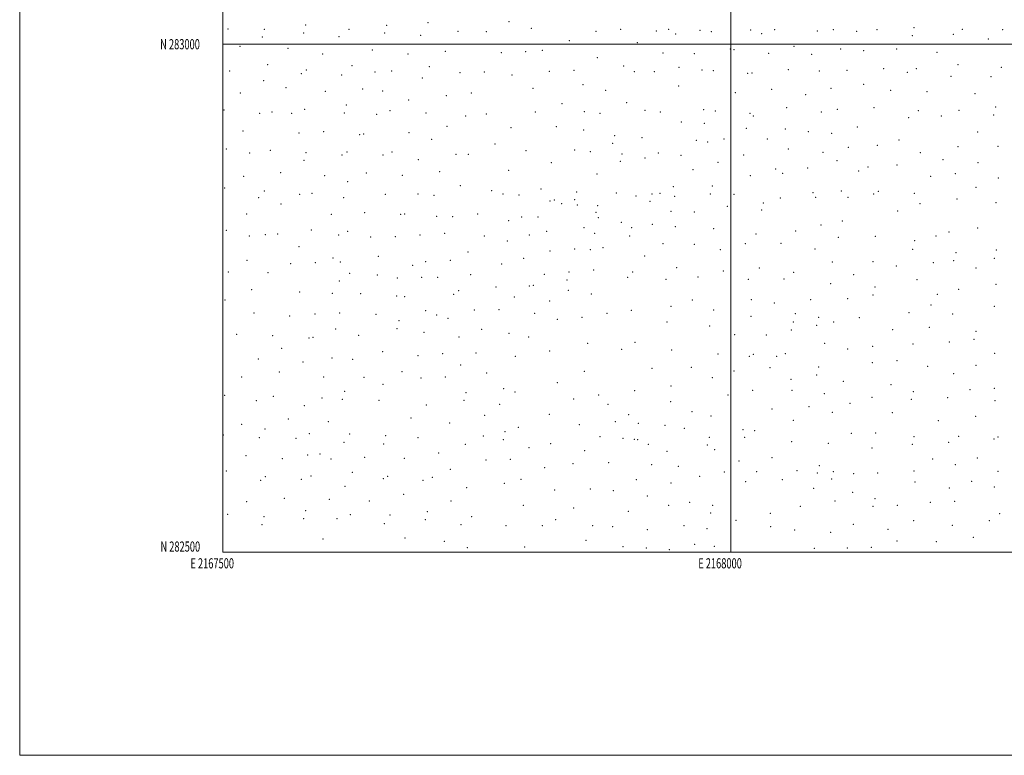
# Model space of a CAD drawing. Extents: x 2167300 to 2170200, y 282300 to 285200.
# Drawn here: x 2167300 to 2168269, y 282300 to 283024 of the extents above; entities that cross this region are included whole.
import ezdxf
from ezdxf.enums import TextEntityAlignment as Align

# ---------------------------------------------------------------- set-up
doc = ezdxf.new("R2010")
doc.units = 0
doc.header["$MEASUREMENT"] = 0
for name, color, linetype, lineweight in [('GRID LINE', 7, 'Continuous', 0), ('GRID TEXT', 7, 'Continuous', 0), ('SPOT ELEVATION DTM', 2, 'Continuous', 13)]:
    doc.layers.add(name, color=color, linetype=linetype, lineweight=lineweight)
doc.styles.add('Style-WORKING', font='WORKING.shx')

msp = doc.modelspace()

# ---------------------------------------------------------------- linework, layer by layer
at = {"layer": 'GRID LINE', "flags": 128}
for points in [[(2167300, 282300), (2170200, 282300), (2170200, 285200), (2167300, 285200), (2167300, 282300)], [(2167500, 282500), (2170000, 282500), (2170000, 285000), (2167500, 285000), (2167500, 282500)], [(2168000, 282500), (2168000, 285000)], [(2167500, 283000), (2170000, 283000)]]:
    msp.add_lwpolyline(points, dxfattribs=at)
at = {"layer": 'SPOT ELEVATION DTM'}
for p in [(2167505.22, 283015.09, 1165.09), (2167540.9, 283014.77, 1161.79), (2167581.68, 283019.04, 1156.26), (2167624.13, 283014.52, 1150.71), (2167661.19, 283018.59, 1145.89), (2167702, 283021.29, 1140.71), (2167781.63, 283022.19, 1134.76), (2167803.8, 283015.7, 1136.78), (2167891.6, 283014.76, 1137.63), (2167939.05, 283014.5, 1139.82), (2168043.14, 283014.49, 1144.73), (2168101.19, 283014.49, 1148.58), (2168180.6, 283016.17, 1145.97), (2168228.21, 283014.64, 1142.74), (2167538.96, 283006.98, 1162.57), (2167579.7, 283011.15, 1157.27), (2167614.47, 283007.57, 1152.9), (2167659.33, 283011.06, 1147.28), (2167694.73, 283008.62, 1143.91), (2167731.65, 283012.67, 1138.04), (2167759.47, 283012.35, 1136.39), (2167867.32, 283012.65, 1136.86), (2167926.74, 283012.93, 1139.83), (2167945.68, 283010.19, 1140.86), (2167969.73, 283013.66, 1140.34), (2167980.88, 283012.39, 1140.92), (2168019.65, 283013.88, 1142.58), (2168030.37, 283010.27, 1143.82), (2168085.31, 283013.07, 1148.32), (2168123.99, 283012.74, 1149.12), (2168143.91, 283014.32, 1147.83), (2168178.73, 283008.46, 1147.36), (2168219.21, 283009.63, 1144.22), (2168253.69, 283005.24, 1140.49), (2168267.68, 283014.26, 1137.42), (2167516.88, 282997.99, 1165.09), (2167564.18, 282996, 1160.19), (2167841.06, 283003.58, 1139.22), (2167908.21, 283001.54, 1142.79), (2167999.69, 282995.42, 1145.12), (2168062.33, 282997.95, 1149.46), (2168108.13, 282995.29, 1152.09), (2168163.41, 282995.32, 1149.71), (2167598.14, 282990.26, 1156.58), (2167647.25, 282994.31, 1151.22), (2167682.37, 282990.47, 1148.39), (2167718.94, 282992.97, 1143.46), (2167774.12, 282991.64, 1140.99), (2167798.14, 282992.66, 1141.29), (2167814.6, 282994.15, 1141.54), (2167868.82, 282986.71, 1144.19), (2167933.39, 282991.48, 1144.8), (2167964.17, 282990.81, 1145.57), (2168003.42, 282994.78, 1145.37), (2168037.4, 282991.16, 1148.18), (2168079.68, 282989.95, 1152.12), (2168131.07, 282993.61, 1151.78), (2168202.97, 282992.14, 1148.09), (2167544.21, 282979.82, 1163.6), (2167627.2, 282978.77, 1155.23), (2167703.24, 282978.03, 1148.14), (2167894.69, 282978.44, 1147.59), (2167949.24, 282977.17, 1148.43), (2168150.62, 282975.83, 1152.97), (2168182.94, 282975.79, 1151.28), (2168223.82, 282979.87, 1147.77), (2168266.42, 282977.12, 1143.46), (2167506.85, 282973.78, 1167.34), (2167577.44, 282970.88, 1160.57), (2167582.35, 282974.55, 1159.77), (2167617.07, 282969.66, 1157.4), (2167649.86, 282972.72, 1154.25), (2167666.19, 282973.61, 1152.8), (2167696.4, 282966.66, 1151.12), (2167733.59, 282971.91, 1146.23), (2167757.52, 282972.75, 1145.18), (2167784.67, 282969.71, 1146.27), (2167821.57, 282973.28, 1146.89), (2167845.88, 282974.22, 1146.56), (2167905.21, 282973.11, 1148.73), (2167924.79, 282972.93, 1147.93), (2167971.66, 282974.51, 1149.5), (2167982.98, 282973.97, 1149.67), (2168016.85, 282971.3, 1149.68), (2168020.86, 282971.59, 1149.84), (2168056.68, 282974.86, 1153.34), (2168087.36, 282973.63, 1155.2), (2168114.61, 282974.31, 1155.53), (2168174, 282972.21, 1152.15), (2168216.96, 282968.33, 1149.59), (2168256.38, 282967.95, 1145.37), (2167540.25, 282964, 1164.48), (2167562.31, 282957.35, 1162.72), (2167805.35, 282956.59, 1150.31), (2167854.48, 282960.32, 1150.48), (2167948.66, 282958.98, 1151.31), (2168098.64, 282956.56, 1157.87), (2168130.86, 282960.58, 1156.63), (2167517.28, 282951.84, 1167.33), (2167601.04, 282953.61, 1160.91), (2167637.71, 282955.95, 1157.44), (2167657.29, 282953.96, 1156.4), (2167720.12, 282949.21, 1151.76), (2167744.59, 282952.02, 1149.9), (2167876.83, 282954.61, 1152.03), (2168004.54, 282952.31, 1153.33), (2168040.4, 282955.72, 1154.44), (2168073.87, 282950.23, 1158.16), (2168157.48, 282954.45, 1155.13), (2168193.43, 282953.23, 1152.81), (2168240.49, 282951.19, 1149.02), (2167621.66, 282940.14, 1160.91), (2167683.11, 282945.04, 1155.78), (2167833.78, 282941.45, 1154.36), (2167897.66, 282942.5, 1154.37), (2168055.24, 282937.45, 1158.9), (2168141.22, 282937.39, 1158.68), (2168260.86, 282938.09, 1148.41), (2167501.11, 282935.17, 1169.15), (2167536.18, 282931.86, 1166.44), (2167548.5, 282933.42, 1165.55), (2167567.76, 282931.94, 1164.49), (2167580.69, 282936.04, 1163.75), (2167619.73, 282932.44, 1161.63), (2167651.61, 282930.99, 1159.99), (2167664.45, 282934.5, 1158.72), (2167699.91, 282932.44, 1156.08), (2167739.01, 282929.46, 1154.85), (2167759.35, 282931.39, 1154.65), (2167807.71, 282933.25, 1155.71), (2167855.85, 282933.71, 1156.28), (2167871.22, 282931.85, 1156.48), (2167915.49, 282934.88, 1155.78), (2167930.73, 282933.25, 1156.13), (2167973.56, 282935.49, 1156.23), (2167984.75, 282934.18, 1156.53), (2168018.97, 282932.11, 1156.55), (2168022.17, 282929.23, 1157.18), (2168089.1, 282933.22, 1160.94), (2168105.16, 282935.75, 1160.71), (2168175.19, 282927.79, 1156.75), (2168184.89, 282934.61, 1155.19), (2168207.41, 282929.23, 1153.79), (2168224.66, 282934.77, 1152.12), (2168258.94, 282930.23, 1149.4), (2167720.59, 282919.04, 1157.37), (2167783.77, 282917.79, 1158.14), (2167828.21, 282918.74, 1158.91), (2167951.55, 282923.58, 1158.14), (2167974.13, 282922.24, 1158.21), (2168124.61, 282918.6, 1161.95), (2167519.81, 282914.48, 1168.63), (2167574.85, 282912.59, 1165.6), (2167599.22, 282914.06, 1163.99), (2167634.56, 282910.98, 1162.66), (2167638.74, 282911.61, 1162.44), (2167683.16, 282913.06, 1159.85), (2167855.35, 282915.64, 1159.82), (2167885.82, 282910.02, 1160.97), (2167912.83, 282907.9, 1161.21), (2168015.33, 282917.09, 1159.12), (2168053.9, 282916.4, 1161.43), (2168076.54, 282913.92, 1162.76), (2168099.42, 282912.39, 1163.22), (2168243.06, 282913.57, 1152.45), (2167705.52, 282906.5, 1159.63), (2167767.86, 282901.66, 1160.28), (2167883.92, 282902.31, 1162.43), (2167966.18, 282905.23, 1162.1), (2167977.36, 282903.9, 1162.27), (2167993.35, 282906.7, 1161.75), (2168036.12, 282906.85, 1161.79), (2168115.76, 282898.63, 1164.15), (2168144.25, 282900.44, 1162), (2168165.83, 282905.59, 1159.42), (2168223.86, 282899.27, 1154.9), (2168263.14, 282899.55, 1151.38), (2167503.43, 282896.71, 1170.59), (2167526.42, 282892.93, 1169.36), (2167546.88, 282895.39, 1168.32), (2167581.98, 282893.27, 1166.64), (2167617.44, 282891.01, 1164.75), (2167622.25, 282894.05, 1164.3), (2167657.59, 282890.85, 1163.57), (2167666.43, 282894.07, 1162.86), (2167729.64, 282891.65, 1161.48), (2167741.55, 282891.65, 1161.56), (2167798.36, 282895.24, 1162.56), (2167846.55, 282895.79, 1163.51), (2167861.93, 282894.14, 1163.85), (2167893.1, 282891.9, 1164.03), (2167928.65, 282893.08, 1163.42), (2167951.11, 282890.5, 1164.32), (2168012.75, 282890.88, 1162.79), (2168056.91, 282896.76, 1163.33), (2168090.98, 282893.6, 1164.84), (2168186.77, 282893.15, 1158.37), (2167580.06, 282885.55, 1167.26), (2167692.46, 282886.25, 1162.27), (2167823.53, 282883.56, 1164.9), (2167891.39, 282884.82, 1165.29), (2167915.73, 282887.86, 1163.77), (2167987.67, 282883.64, 1164.71), (2168104.55, 282885.36, 1165.76), (2168135.06, 282878.99, 1163.65), (2168163.7, 282881.06, 1160.83), (2168208.9, 282886.39, 1156.72), (2168243.53, 282883.36, 1153.77), (2167520.62, 282869.79, 1171.35), (2167557.07, 282873.55, 1169.15), (2167600.32, 282870.52, 1167.5), (2167641.19, 282873.36, 1165.77), (2167676.61, 282870.91, 1164.59), (2167713.54, 282874.6, 1163.6), (2167781.48, 282875.77, 1164.78), (2167868.48, 282872.12, 1167.28), (2167962.9, 282876.56, 1165.99), (2168019.46, 282870.64, 1164.75), (2168044.18, 282877.07, 1164.35), (2168051.08, 282873.05, 1164.9), (2168075.64, 282878.31, 1165.24), (2168125.9, 282875.08, 1164.18), (2168196.83, 282870.06, 1157.63), (2168221.18, 282872.7, 1155.55), (2167623.04, 282864.65, 1167.28), (2167733.88, 282860.86, 1165.6), (2167943.57, 282859.78, 1168.1), (2167981.96, 282860.49, 1166.93), (2168263.38, 282868.35, 1152.15), (2167501.87, 282858.31, 1173.43), (2167540.71, 282855.45, 1170.89), (2167575.63, 282852.2, 1169.23), (2167587.95, 282853.26, 1168.63), (2167659.95, 282852.22, 1166.51), (2167692.19, 282852.72, 1166.11), (2167707.76, 282851.41, 1166.22), (2167764.52, 282855.96, 1166.79), (2167775.69, 282852.43, 1167.18), (2167791.45, 282851.55, 1167.69), (2167813.15, 282857.62, 1167.76), (2167848.32, 282854.44, 1169.53), (2167887.48, 282853.47, 1170.11), (2167906.63, 282850.55, 1171.22), (2167922.43, 282852.45, 1169.57), (2167930.48, 282853.18, 1169.11), (2167944.89, 282850.22, 1169.4), (2167980.01, 282852.63, 1167.92), (2168003.19, 282852.1, 1167.04), (2168081.2, 282853.89, 1166.01), (2168109.01, 282855.4, 1165.29), (2168140.69, 282852.6, 1163.58), (2168145.24, 282855.15, 1163.16), (2168180.81, 282853.24, 1159.59), (2168241.42, 282859.2, 1153.8), (2167535.28, 282848.86, 1171.94), (2167557.43, 282842.73, 1171.11), (2167619.08, 282848.81, 1168.21), (2167822.21, 282845.52, 1170.15), (2167826.4, 282846.57, 1170.75), (2167833.58, 282842.96, 1172.27), (2167846.44, 282846.83, 1171.09), (2167848.96, 282841.57, 1172.8), (2167868.91, 282841.22, 1172.65), (2167920.69, 282845.28, 1170.89), (2167996.54, 282840.27, 1169.74), (2168032.23, 282843.71, 1168.33), (2168048.82, 282848.62, 1166.59), (2168083.82, 282849.25, 1166.18), (2168115.58, 282849.19, 1165.41), (2168186.35, 282843.17, 1159.42), (2168222.95, 282847.71, 1155.49), (2168261.24, 282844.14, 1151.78), (2167523.34, 282832.94, 1174.73), (2167606.86, 282832.5, 1171.06), (2167639.52, 282834.13, 1169.59), (2167675.16, 282832.55, 1168.87), (2167679.13, 282832.73, 1168.81), (2167710.57, 282830.44, 1169.42), (2167726.32, 282830.41, 1169.87), (2167750.77, 282832.84, 1169.86), (2167867.33, 282834.55, 1173.83), (2167941.33, 282835.61, 1172.45), (2167964.12, 282834.82, 1172.13), (2168030.57, 282836.74, 1169.6), (2168164.56, 282835.88, 1161.55), (2167781.31, 282826.21, 1171.71), (2167794.3, 282830.01, 1171.19), (2167810.2, 282829.87, 1171.7), (2167869.79, 282829.38, 1174.56), (2167892.28, 282824.57, 1174.59), (2167922.99, 282822.69, 1173.39), (2168088.92, 282822.14, 1167.93), (2168109.86, 282825.82, 1166.58), (2167503.59, 282816.85, 1177.47), (2167525.93, 282811.18, 1177.13), (2167541.79, 282812.41, 1176.27), (2167553.94, 282813.33, 1175.93), (2167587.1, 282817.24, 1174.78), (2167613.9, 282812.08, 1174.89), (2167622.99, 282815.67, 1173.97), (2167694.21, 282812.29, 1173.65), (2167718.4, 282813.89, 1173.32), (2167757.32, 282811.18, 1173.98), (2167801.92, 282812.08, 1174.54), (2167818.78, 282815.91, 1174.55), (2167855.44, 282819.33, 1176), (2167865.95, 282813.94, 1176.29), (2167900.59, 282811.13, 1175.02), (2167902.64, 282819.26, 1174.39), (2167945.39, 282820.55, 1172.89), (2167983.19, 282818.4, 1171.85), (2168024.8, 282813.28, 1170.67), (2168064.1, 282816.27, 1169.41), (2168202.19, 282811.37, 1155.88), (2168214.91, 282815.23, 1154.48), (2168243.17, 282819.04, 1151.71), (2167645.69, 282810.37, 1174.12), (2167669.78, 282810.58, 1173.98), (2167780.26, 282806.32, 1175.07), (2167933.37, 282803.74, 1173.32), (2167964.06, 282802.95, 1171.9), (2168014.46, 282803.58, 1170.68), (2168049.39, 282803.96, 1169.25), (2168105.91, 282809.81, 1166.98), (2168142.54, 282810.73, 1163.24), (2168181.1, 282806.48, 1158.08), (2167574.83, 282800.57, 1177.13), (2167741.54, 282795.54, 1176.7), (2167822.03, 282796.33, 1176.81), (2167846.42, 282798.4, 1176.43), (2167861.93, 282797.92, 1176.42), (2167874.15, 282799.72, 1176.14), (2167915.29, 282791.5, 1175.47), (2167989.76, 282797.75, 1171.52), (2168083.05, 282798.41, 1168.61), (2168179.04, 282798.24, 1157.96), (2168221.67, 282794.79, 1153.66), (2168261.42, 282797.28, 1148.95), (2167523.73, 282787.42, 1179.56), (2167566.87, 282783.85, 1179.1), (2167591.11, 282784.8, 1178.85), (2167608.3, 282789.59, 1178.31), (2167615.6, 282785.76, 1178.92), (2167653, 282791.18, 1177.61), (2167686.83, 282782.35, 1179.04), (2167699.66, 282786.04, 1178.53), (2167723.83, 282787.33, 1177.95), (2167774.6, 282783.56, 1178.22), (2167796.31, 282789.34, 1177.79), (2168099.93, 282785.61, 1166.41), (2168140.15, 282785.88, 1162.37), (2168199.41, 282784.83, 1155.76), (2168219.69, 282786.77, 1153.54), (2168259.42, 282789.23, 1148.96), (2167505.38, 282775.85, 1180.44), (2167544.41, 282775.25, 1179.99), (2167624.76, 282774.36, 1179.82), (2167652.18, 282772.68, 1179.58), (2167744.11, 282773.13, 1179.81), (2167816.4, 282773.5, 1179.8), (2167840.84, 282775.7, 1179.51), (2167865.01, 282777.61, 1179.25), (2167903.48, 282775.91, 1178.08), (2167946.87, 282779.98, 1174.19), (2167992.6, 282776.89, 1172.99), (2168028.16, 282779.73, 1171.58), (2168061.9, 282775.33, 1169.72), (2168121.09, 282773.03, 1163.95), (2168163.06, 282781.56, 1159.84), (2168241.47, 282779.67, 1150.85), (2167614.65, 282766.91, 1179.71), (2167671.78, 282770.01, 1179.85), (2167695.84, 282770.65, 1179.8), (2167711.5, 282770.64, 1179.84), (2167805.58, 282762.7, 1181.32), (2167838.88, 282767.82, 1179.79), (2167898.52, 282770.56, 1178.88), (2167936.18, 282768.64, 1175.93), (2167967.7, 282770.79, 1173.41), (2168017.39, 282768.51, 1172.44), (2168052.34, 282768.82, 1170.36), (2168098.49, 282764.28, 1166.52), (2168183.48, 282768.13, 1157.21), (2168261.27, 282763.65, 1148.52), (2167528.29, 282758.54, 1180.34), (2167575.68, 282756.2, 1180.61), (2167607.9, 282754.87, 1180.79), (2167635.59, 282754.31, 1181), (2167727.42, 282753.72, 1181.3), (2167732.08, 282757.52, 1181.11), (2167768.98, 282760.93, 1181.03), (2167801.65, 282762.04, 1181.42), (2167840.15, 282757.81, 1180.59), (2167862.83, 282754.03, 1181.39), (2168140.26, 282752.98, 1161.52), (2168142.23, 282760.94, 1161.47), (2168203.45, 282753.63, 1154.45), (2168224.46, 282758.56, 1152.33), (2167502.05, 282748.09, 1180.58), (2167671.11, 282752.04, 1180.9), (2167679.12, 282751.35, 1181.04), (2167786.9, 282751.27, 1181.92), (2167821.88, 282747.27, 1182.21), (2167962.13, 282748.05, 1176.07), (2168020.46, 282748.44, 1173.27), (2168042.96, 282745.32, 1172.09), (2168078.85, 282748.49, 1169.36), (2168115.31, 282749.49, 1164.67), (2168197.18, 282743.36, 1154.43), (2167530.7, 282735.41, 1180.24), (2167590.7, 282734.51, 1181.05), (2167615.03, 282735.44, 1181.45), (2167650.82, 282734.24, 1181.74), (2167699.56, 282737.83, 1182.08), (2167710.44, 282733.43, 1182.14), (2167747.52, 282738.37, 1182.17), (2167771.75, 282738.72, 1182.74), (2167806.9, 282735.09, 1182.93), (2167878.13, 282734.99, 1182.95), (2167902.16, 282738.13, 1181.92), (2167941.08, 282741.83, 1178.53), (2167983.09, 282738.21, 1175.32), (2168063.67, 282734.69, 1170.8), (2168175.47, 282735.9, 1156.33), (2168218.51, 282734.47, 1151.93), (2168259.63, 282741.89, 1147.69), (2167565.94, 282732.37, 1180.53), (2167673.28, 282727.92, 1182.21), (2167721.56, 282730.26, 1182.34), (2167829.31, 282729.18, 1182.35), (2167853.53, 282731.22, 1182.92), (2167937.31, 282726.6, 1180.07), (2168020.02, 282732.03, 1173.52), (2168061.69, 282726.69, 1170.97), (2168086.6, 282731.21, 1169.63), (2168101.29, 282726.68, 1167.11), (2168126.51, 282730.77, 1163.1), (2167513.52, 282714.53, 1179.54), (2167611.1, 282719.76, 1181.49), (2167671.34, 282720.12, 1182.47), (2167697.96, 282716.51, 1182.94), (2167754.86, 282719.24, 1183.47), (2167781.77, 282715.5, 1184.02), (2167979.26, 282722.7, 1176.23), (2168003.89, 282714.01, 1174.84), (2168059.72, 282718.72, 1171.01), (2168084.66, 282723.33, 1169.84), (2168159.39, 282718.88, 1158.05), (2168195.43, 282721.39, 1153.47), (2168241.6, 282717.42, 1149.02), (2167549.14, 282713.07, 1179.79), (2167584.72, 282710.7, 1180.6), (2167588.67, 282711.55, 1180.72), (2167633.62, 282713.45, 1181.89), (2167732.56, 282711.81, 1183.44), (2167801.14, 282711.91, 1184.33), (2167859.05, 282705.55, 1184.69), (2167905.82, 282706.46, 1184.33), (2168035.2, 282713.84, 1172.47), (2168092.42, 282705.53, 1168.05), (2168179.57, 282704.9, 1154.95), (2168215.34, 282706.94, 1150.85), (2168239.6, 282709.4, 1149), (2167558, 282700.77, 1179.72), (2167657.41, 282697.49, 1182.48), (2167716.58, 282695.54, 1184.2), (2167749.09, 282696.02, 1184.52), (2167821.62, 282698.13, 1184.34), (2167892.68, 282699.7, 1184.95), (2167941.97, 282698.85, 1181.25), (2167987.58, 282694.97, 1176.76), (2168022.37, 282694.71, 1173.61), (2168053.94, 282695.24, 1171.28), (2168115.23, 282699.82, 1164.43), (2168139.83, 282702.5, 1160.51), (2168260.06, 282695.74, 1146.67), (2167534.93, 282690, 1178.8), (2167578.8, 282687.08, 1180.33), (2167607.63, 282691.15, 1181.13), (2167627.71, 282689.84, 1181.76), (2167692.13, 282693.25, 1183.71), (2167788.1, 282692.73, 1184.36), (2168018.43, 282692.92, 1173.94), (2168045.13, 282692.8, 1171.94), (2168139.47, 282686.37, 1159.91), (2168163.75, 282688.56, 1156.42), (2167555.75, 282677.28, 1179.12), (2167676.27, 282677.61, 1183.24), (2167734.04, 282684.14, 1184.89), (2167759.88, 282676.19, 1185.13), (2167855.81, 282677.89, 1185.23), (2167922.5, 282680.85, 1183.95), (2167961.14, 282682.08, 1179.65), (2168003.17, 282678.27, 1175.46), (2168038.81, 282681.52, 1172.45), (2168086.67, 282682.12, 1168.99), (2168194.03, 282682.81, 1152.85), (2168219.4, 282675.71, 1150.13), (2168241.55, 282683.8, 1148.24), (2167518.4, 282672.33, 1177.42), (2167599.24, 282672.46, 1181.08), (2167638.96, 282672.03, 1182.22), (2167694.97, 282671.37, 1184.2), (2167719.07, 282672.5, 1184.89), (2167829.28, 282666.77, 1185.22), (2167981.84, 282671.8, 1177.76), (2168059.53, 282670, 1171.12), (2168084.78, 282674.42, 1169.33), (2168111.04, 282668.24, 1164.2), (2167619.84, 282658.46, 1181.6), (2167657.61, 282665.22, 1182.96), (2167739.39, 282657.09, 1185.59), (2167776.55, 282661.05, 1185.9), (2167787.62, 282657.51, 1186.01), (2167905.51, 282658.8, 1185.41), (2167941.3, 282663.47, 1182.04), (2168021.77, 282659.31, 1174.03), (2168060.49, 282659.17, 1171.19), (2168092.32, 282655.92, 1167.59), (2168157.84, 282664.71, 1156.34), (2168179.69, 282657.93, 1153.48), (2168235.66, 282659.97, 1148.19), (2168259.66, 282661.33, 1145.81), (2167501.94, 282654.5, 1175.5), (2167533.02, 282649.03, 1176.74), (2167549.68, 282653.33, 1177.74), (2167597.67, 282651.71, 1180.15), (2167617.81, 282650.38, 1181.26), (2167653.68, 282649.52, 1182.72), (2167737.45, 282649.33, 1185.58), (2167845.43, 282650.76, 1185.7), (2167869.88, 282654.75, 1186.29), (2167940.97, 282648.09, 1182.05), (2167997.38, 282654.84, 1175.48), (2168117.62, 282646.41, 1162.97), (2168139.28, 282652.27, 1159.47), (2168177.87, 282650.47, 1153.89), (2168213.55, 282652.1, 1150.45), (2168260.32, 282649.19, 1145.93), (2167580.12, 282644.2, 1179.27), (2167700.24, 282644.69, 1184.6), (2167772.69, 282645.54, 1186.24), (2167879.21, 282645.36, 1186.21), (2167962, 282638.44, 1179.25), (2168040.61, 282640.99, 1173.23), (2168077.09, 282643.17, 1169.92), (2168099.93, 282637.56, 1166.35), (2168159.28, 282637.26, 1156.75), (2167564.65, 282630.96, 1177.2), (2167603.89, 282628.54, 1179.52), (2167685.16, 282632.13, 1183.84), (2167723.39, 282627.23, 1185.05), (2167757.91, 282634.72, 1185.79), (2167821.52, 282635.68, 1185.85), (2167886.52, 282628.59, 1186.04), (2167899.69, 282635.31, 1185.98), (2167980.57, 282633.89, 1177.72), (2168061.6, 282629.6, 1171.65), (2168204.44, 282629.46, 1152.79), (2168241.08, 282633.78, 1149.05), (2167518.67, 282625.89, 1174.4), (2167541.55, 282621.27, 1175.17), (2167777.93, 282618.59, 1186.73), (2167790.98, 282622.88, 1186.69), (2167850.99, 282625.6, 1185.8), (2167909.09, 282626.64, 1185.53), (2167935.2, 282624.9, 1182.31), (2167954.41, 282621.95, 1179.98), (2168012.2, 282620.46, 1174.45), (2168023.56, 282619.51, 1174.13), (2168142.67, 282617.36, 1160.67), (2167500.4, 282615.25, 1172.77), (2167535.83, 282612.76, 1174.51), (2167572.02, 282612.08, 1176.54), (2167585.17, 282616.61, 1177.75), (2167619.17, 282608.02, 1179.31), (2167624.92, 282616.46, 1179.83), (2167660.38, 282614.55, 1181.53), (2167692.24, 282612.8, 1183.32), (2167756.41, 282614.22, 1185.83), (2167776, 282610.85, 1186.6), (2167871.31, 282613.63, 1185.72), (2167893.89, 282611.93, 1185.69), (2167905.18, 282610.92, 1185.57), (2167908.53, 282610.75, 1185.35), (2167978.88, 282613.13, 1177.71), (2168013.76, 282612.92, 1174.51), (2168060.06, 282608.81, 1171.94), (2168118.82, 282616.98, 1163.69), (2168180.58, 282613.63, 1156.53), (2168214.58, 282608.2, 1153.46), (2168224.44, 282614.15, 1152.14), (2168259.22, 282611.38, 1148.77), (2168263.27, 282613.31, 1148.11), (2167658.37, 282606.59, 1181.16), (2167712.42, 282597.67, 1183.78), (2167738.7, 282606.11, 1185.2), (2167801.49, 282602.98, 1186.72), (2167822.67, 282606.87, 1186.38), (2167856.23, 282599.87, 1185.72), (2167918.94, 282606.19, 1184.06), (2167937.14, 282599.36, 1181.54), (2167976.99, 282605.47, 1177.99), (2167984.07, 282600.79, 1177.51), (2168096.01, 282607.2, 1168.42), (2168139.05, 282602.49, 1162.62), (2168178.77, 282606.27, 1157.55), (2167522.92, 282595.09, 1172.78), (2167558.42, 282592.05, 1174.42), (2167583.48, 282595.7, 1176.32), (2167595.8, 282596.6, 1177.32), (2167606.55, 282591.58, 1177.54), (2167639.6, 282593.48, 1179.52), (2167678.69, 282592.45, 1181.34), (2167759.01, 282590.72, 1185.57), (2167783.16, 282591.49, 1186.29), (2167879.82, 282588.12, 1185.3), (2168008.05, 282589.84, 1175.73), (2168040.63, 282593.01, 1174.12), (2168198.7, 282591.69, 1156.76), (2168242.82, 282592.62, 1151.75), (2167503.43, 282579.76, 1170.93), (2167627.41, 282578.61, 1177.72), (2167724.02, 282581.55, 1183.49), (2167816.77, 282583.23, 1185.81), (2167844.8, 282586.97, 1185.76), (2167922.17, 282586.1, 1183.74), (2167948.6, 282584.5, 1180.47), (2167993.7, 282578.9, 1177.11), (2168025.46, 282579.36, 1175.38), (2168065.15, 282580.27, 1173.68), (2168087.16, 282585.21, 1172.16), (2168101.17, 282579.38, 1170.24), (2168180.53, 282579.77, 1160.08), (2168221.11, 282586.17, 1154.18), (2168263.18, 282579.49, 1150.82), (2167537.26, 282570.64, 1172.19), (2167541.81, 282574.34, 1172.57), (2167577.37, 282571.62, 1174.44), (2167586.75, 282575.06, 1175.21), (2167658.09, 282572.27, 1178.76), (2167662.21, 282574.61, 1179.27), (2167697.06, 282570.66, 1181.34), (2167706.38, 282573.59, 1182.24), (2167793.63, 282571.65, 1186.1), (2167906.95, 282571.45, 1184.39), (2167969.38, 282574.77, 1178.93), (2168014.61, 282569.38, 1175.44), (2168050.84, 282571.31, 1174.86), (2168085.36, 282577.8, 1173.05), (2168099.39, 282572.08, 1171.15), (2168121, 282577.35, 1167.56), (2168144.8, 282577.82, 1164.65), (2168181.35, 282569.02, 1160.63), (2168237.2, 282569.71, 1153.35), (2167620.31, 282564.7, 1176.37), (2167740.12, 282563.61, 1183.31), (2167777.23, 282567.77, 1185.31), (2167826.66, 282561.24, 1186.02), (2167861.83, 282562, 1185.18), (2167884.47, 282560.61, 1184.56), (2167941.09, 282568, 1181.37), (2168081.69, 282562.8, 1174.18), (2168215.42, 282563.16, 1155.39), (2168259.43, 282564.23, 1151.93), (2167523.38, 282549.64, 1170.41), (2167560.6, 282553.01, 1172.48), (2167605.01, 282551.83, 1174.86), (2167644.09, 282550.23, 1176.14), (2167678.16, 282556.77, 1179.22), (2167724.71, 282550.33, 1181.82), (2167917.9, 282555.36, 1183.27), (2168102.55, 282550.18, 1171.79), (2168119.94, 282558.76, 1168.84), (2168142.13, 282552.8, 1166.43), (2168220.55, 282550.05, 1155.73), (2167581.62, 282540.68, 1172.89), (2167701.31, 282539.71, 1179.89), (2167795.76, 282546.2, 1185.46), (2167845.52, 282543.35, 1185.25), (2167899.17, 282540.14, 1183.85), (2167939.04, 282546.02, 1181.14), (2167959.62, 282549, 1179.51), (2167982.26, 282546.13, 1178.06), (2168068.7, 282545.17, 1175.3), (2168140.22, 282545.08, 1166.81), (2168163.99, 282546.12, 1163.57), (2168196.5, 282548.88, 1158.58), (2167504.79, 282537.12, 1169.06), (2167540.44, 282534.93, 1170.45), (2167579.63, 282532.82, 1172.31), (2167612.29, 282532.82, 1174.12), (2167625.38, 282537.03, 1174.97), (2167664.52, 282536.44, 1177.01), (2167699.33, 282531.86, 1179.36), (2167745.07, 282535.05, 1182.42), (2167827.67, 282531.88, 1185.46), (2167980.35, 282538.4, 1178.11), (2168005.16, 282531.2, 1176.52), (2168039.15, 282538.09, 1176.05), (2168180.29, 282530.85, 1160.96), (2168254.76, 282531.06, 1153.99), (2168264.76, 282537.87, 1153.01), (2167538.46, 282527.06, 1169.93), (2167659, 282528.07, 1176.41), (2167734.45, 282527.02, 1181.37), (2167778.74, 282525.97, 1184.21), (2167814.42, 282526.12, 1185.45), (2167864.28, 282525.9, 1184.62), (2167883.85, 282525.05, 1184.23), (2167918.04, 282522.11, 1182.63), (2167953.95, 282526.02, 1179.89), (2167976.55, 282523, 1178.24), (2168039.38, 282525.05, 1175.64), (2168062.9, 282521.85, 1174.86), (2168120.64, 282527.21, 1169.1), (2168154.77, 282522.54, 1164.73), (2168218.25, 282526.54, 1157.02), (2167598.7, 282512.87, 1172.23), (2167679.29, 282513.88, 1177.18), (2167718.22, 282510.57, 1179.82), (2167857.42, 282511.54, 1184.67), (2168098.37, 282519.47, 1171.46), (2168163.64, 282510.99, 1163.66), (2168238.94, 282514.65, 1156.11), (2167740.86, 282504.53, 1181.22), (2167797.3, 282505.09, 1184.51), (2167893.84, 282505.5, 1183.6), (2167916.89, 282504.13, 1182.6), (2167939.75, 282502.3, 1180.87), (2167964.43, 282507.76, 1179.04), (2167983.96, 282505.71, 1178.39), (2168082.47, 282503.59, 1173.47), (2168114.96, 282504.16, 1169.6), (2168138.58, 282504.58, 1167.05), (2168202.34, 282510.17, 1159.13)]:
    msp.add_point(p, dxfattribs=at)

# ---------------------------------------------------------------- texts
at = {"layer": 'GRID TEXT', "style": 'Style-WORKING', "width": 0.67}
msp.add_text('N 283000', height=10, dxfattribs=at).set_placement((2167477.3896, 283000), align=Align.MIDDLE_RIGHT)
msp.add_text('N 282500', height=10, dxfattribs=at).set_placement((2167477.6688, 282500.5), align=Align.RIGHT)
for s, p in [('E 2167500', (2167489.5312, 282494)), ('E 2168000', (2167989.5312, 282494))]:
    msp.add_text(s, height=10, dxfattribs=at).set_placement(p, align=Align.TOP_CENTER)

doc.saveas('drawing.dxf')
